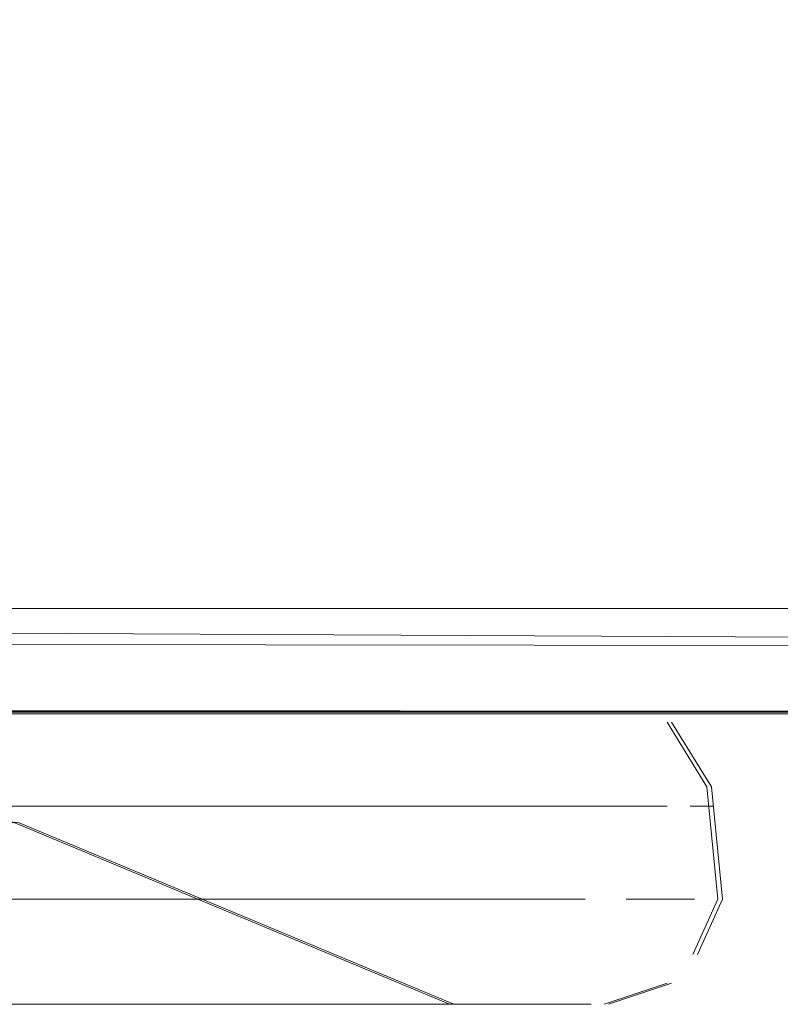
# Model space of a CAD drawing. Units: metres. Extents: x 12.3 to 29, y -17.3 to -2.9.
# Drawn here: x 18.1 to 18.1, y -17.3 to -17.3 of the extents above; entities that cross this region are included whole.
import ezdxf

# ---------------------------------------------------------------- set-up
doc = ezdxf.new("R2010")
doc.units = ezdxf.units.M
doc.header["$MEASUREMENT"] = 0

# ---------------------------------------------------------------- blocks, each defined once
blk = doc.blocks.new('918e1aac-9f30-456e-8ea9-8cdd66218332')
at = {"color": 18, "lineweight": 9, "true_color": 0x000000}
for p, q in [((18.092934, -17.292452), (18.091472, -17.292452)), ((18.086689, -17.294216), (18.087131, -17.294216))]:
    blk.add_line(p, q, dxfattribs=at)
for points in [[(18.084406, -17.292452), (18.086334, -17.292452), (18.088162, -17.292452), (18.089878, -17.292452), (18.088162, -17.292452), (18.086334, -17.292452), (18.084406, -17.292452), (18.082387, -17.292452)], [(18.091472, -17.292452), (18.089878, -17.292452), (18.091472, -17.292452), (18.092934, -17.292452), (18.094256, -17.292452), (18.09543, -17.292452), (18.094256, -17.292452), (18.092934, -17.292452)], [(18.087899, -17.294216), (18.089878, -17.294216)], [(18.09543, -17.294216), (18.094256, -17.294216), (18.092934, -17.294216), (18.091472, -17.294216), (18.089878, -17.294216), (18.088162, -17.294216)], [(18.089878, -17.294216), (18.091472, -17.294216), (18.092934, -17.294216), (18.094256, -17.294216)], [(18.091123, -17.296216), (18.089862, -17.296216), (18.088491, -17.296216), (18.085184, -17.296216), (18.081499, -17.296216), (18.077523, -17.296216)], [(18.089862, -17.296216), (18.0884, -17.296216), (18.086753, -17.296216), (18.084935, -17.296216), (18.082964, -17.296216), (18.084935, -17.296216), (18.086753, -17.296216)], [(18.086753, -17.296216), (18.088491, -17.296216), (18.091343, -17.296216), (18.093674, -17.296216)]]:
    blk.add_lwpolyline(points, dxfattribs=at)
blk = doc.blocks.new('f868b458-7351-4606-bd1a-e4a0e2be1497')
at = {"color": 18, "lineweight": 9, "true_color": 0x000000}
blk.add_lwpolyline([(18.09543, -17.292452), (18.09645, -17.292452), (18.098002, -17.292452), (18.09645, -17.292452)], close=True, dxfattribs=at)
for points in [[(18.09543, -17.294216), (18.09645, -17.294216), (18.09543, -17.294216), (18.094256, -17.294216)], [(18.091123, -17.296216), (18.092172, -17.296216), (18.091123, -17.296216), (18.089978, -17.296216), (18.08689, -17.296216), (18.083384, -17.296216)], [(18.092999, -17.296216), (18.095427, -17.296216), (18.096563, -17.296216)]]:
    blk.add_lwpolyline(points, dxfattribs=at)
blk = doc.blocks.new('95fe126e-d3a7-4a92-9524-42ede988c9cb')
at = {"color": 18, "lineweight": 9, "true_color": 0x000000}
blk.add_lwpolyline([(18.098526, -17.294216), (18.097309, -17.294216)], close=True, dxfattribs=at)
blk = doc.blocks.new('479f41f8-108c-4721-b89c-a370b9b5de72')
at = {"color": 18, "lineweight": 9, "true_color": 0x000000}
blk.add_line((18.098877, -17.292452), (18.098526, -17.292452), dxfattribs=at)
for points in [[(18.098844, -17.292084), (18.098087, -17.290856)], [(18.098844, -17.292084), (18.099053, -17.294216), (18.098579, -17.295269)], [(18.083584, -17.292543), (18.084621, -17.292644), (18.085697, -17.292764), (18.093955, -17.296216)], [(18.09689, -17.296216), (18.098087, -17.295812)], [(18.093595, -17.296216), (18.092172, -17.296216)], [(18.094626, -17.296216), (18.096074, -17.296216)]]:
    blk.add_lwpolyline(points, dxfattribs=at)
blk = doc.blocks.new('aabb0e56-aaaf-4012-ac24-a90873bc2406')
at = {"color": 18, "lineweight": 9, "true_color": 0x000000}
blk.add_lwpolyline([(18.094626, -17.296216), (18.092577, -17.296216), (18.089978, -17.296216)], dxfattribs=at)
blk = doc.blocks.new('6a2146b9-917b-4242-be75-59cdb8f795a6')
at = {"color": 18, "lineweight": 9, "true_color": 0x000000}
blk.add_lwpolyline([(18.091123, -17.296216), (18.089862, -17.296216), (18.088491, -17.296216), (18.085184, -17.296216), (18.081499, -17.296216), (18.077523, -17.296216)], dxfattribs=at)
blk = doc.blocks.new('d4e0b506-c10f-4dcf-86dc-9922dcbc7691')
at = {"color": 18, "lineweight": 9, "true_color": 0x000000}
blk.add_line((18.086689, -17.294216), (18.087131, -17.294216), dxfattribs=at)
blk.add_lwpolyline([(18.084406, -17.292452), (18.086334, -17.292452), (18.088162, -17.292452), (18.089878, -17.292452), (18.088162, -17.292452), (18.086334, -17.292452), (18.084406, -17.292452), (18.082387, -17.292452)], dxfattribs=at)
blk = doc.blocks.new('5c068c92-0f82-455b-900f-46c7d2c80f71')
at = {"color": 18, "lineweight": 9, "true_color": 0x000000}
for points in [[(18.087899, -17.294216), (18.089878, -17.294216)], [(18.09543, -17.294216), (18.094256, -17.294216), (18.092934, -17.294216), (18.091472, -17.294216), (18.089878, -17.294216), (18.088162, -17.294216)]]:
    blk.add_lwpolyline(points, dxfattribs=at)
blk = doc.blocks.new('8a29086b-915d-41da-9f96-0c8b5d93059b')
at = {"color": 18, "lineweight": 9, "true_color": 0x000000}
blk.add_lwpolyline([(18.089878, -17.294216), (18.091472, -17.294216), (18.092934, -17.294216), (18.094256, -17.294216)], dxfattribs=at)
blk = doc.blocks.new('94fc8a01-f943-4743-bb18-912cd3529d5d')
at = {"color": 18, "lineweight": 9, "true_color": 0x000000}
blk.add_line((18.092934, -17.292452), (18.091472, -17.292452), dxfattribs=at)
for points in [[(18.091472, -17.292452), (18.089878, -17.292452), (18.091472, -17.292452), (18.092934, -17.292452), (18.094256, -17.292452), (18.09543, -17.292452), (18.094256, -17.292452), (18.092934, -17.292452)], [(18.086753, -17.296216), (18.088491, -17.296216), (18.091343, -17.296216), (18.093674, -17.296216)]]:
    blk.add_lwpolyline(points, dxfattribs=at)
blk = doc.blocks.new('9aec8624-b59a-431b-b948-0936b153869a')
at = {"color": 18, "lineweight": 9, "true_color": 0x000000}
blk.add_lwpolyline([(18.089862, -17.296216), (18.0884, -17.296216), (18.086753, -17.296216), (18.084935, -17.296216), (18.082964, -17.296216), (18.084935, -17.296216), (18.086753, -17.296216)], dxfattribs=at)
blk = doc.blocks.new('a14a7cfe-e9ac-4a35-adb4-724893397b9e')
at = {"color": 18, "lineweight": 9, "true_color": 0x000000}
blk.add_lwpolyline([(18.09543, -17.292452), (18.09645, -17.292452), (18.098002, -17.292452), (18.09645, -17.292452)], close=True, dxfattribs=at)
for points in [[(18.09543, -17.294216), (18.09645, -17.294216), (18.09543, -17.294216), (18.094256, -17.294216)], [(18.092999, -17.296216), (18.095427, -17.296216), (18.096563, -17.296216)]]:
    blk.add_lwpolyline(points, dxfattribs=at)
blk = doc.blocks.new('b280d996-888c-438e-999a-0f962e100226')
at = {"color": 18, "lineweight": 9, "true_color": 0x000000}
blk.add_line((18.098877, -17.292452), (18.098526, -17.292452), dxfattribs=at)
for points in [[(18.083584, -17.292543), (18.084621, -17.292644), (18.085697, -17.292764), (18.093955, -17.296216)], [(18.091123, -17.296216), (18.092172, -17.296216), (18.091123, -17.296216), (18.089978, -17.296216), (18.08689, -17.296216), (18.083384, -17.296216)], [(18.093595, -17.296216), (18.092172, -17.296216)]]:
    blk.add_lwpolyline(points, dxfattribs=at)
blk.add_lwpolyline([(18.098526, -17.294216), (18.097309, -17.294216)], close=True, dxfattribs=at)
blk = doc.blocks.new('298ed2f4-f5ed-4dce-bf71-bf40822681bf')
at = {"color": 18, "lineweight": 9, "true_color": 0x000000}
for points in [[(18.098844, -17.292084), (18.098087, -17.290856)], [(18.098844, -17.292084), (18.099053, -17.294216), (18.098579, -17.295269)], [(18.09689, -17.296216), (18.098087, -17.295812)], [(18.094626, -17.296216), (18.096074, -17.296216)]]:
    blk.add_lwpolyline(points, dxfattribs=at)
blk = doc.blocks.new('301bc4bd-cd41-4aa4-ae80-9129d7be172b')
at = {"color": 18, "lineweight": 9, "true_color": 0x000000}
blk.add_lwpolyline([(18.094626, -17.296216), (18.092577, -17.296216), (18.089978, -17.296216)], dxfattribs=at)
blk = doc.blocks.new('c8bce7b8-21e7-4c55-aa93-5a7b66e9445d')
at = {"color": 18, "lineweight": 9, "true_color": 0x000000}
for p, q in [((18.092934, -17.292452), (18.091472, -17.292452)), ((18.098877, -17.292452), (18.098526, -17.292452)), ((18.086689, -17.294216), (18.087131, -17.294216))]:
    blk.add_line(p, q, dxfattribs=at)
for points in [[(18.084406, -17.292452), (18.086334, -17.292452), (18.088162, -17.292452), (18.089878, -17.292452), (18.088162, -17.292452), (18.086334, -17.292452), (18.084406, -17.292452), (18.082387, -17.292452)], [(18.083584, -17.292543), (18.084621, -17.292644), (18.085697, -17.292764), (18.093955, -17.296216)], [(18.091472, -17.292452), (18.089878, -17.292452), (18.091472, -17.292452), (18.092934, -17.292452), (18.094256, -17.292452), (18.09543, -17.292452), (18.094256, -17.292452), (18.092934, -17.292452)], [(18.087899, -17.294216), (18.089878, -17.294216)], [(18.09543, -17.294216), (18.094256, -17.294216), (18.092934, -17.294216), (18.091472, -17.294216), (18.089878, -17.294216), (18.088162, -17.294216)], [(18.089878, -17.294216), (18.091472, -17.294216), (18.092934, -17.294216), (18.094256, -17.294216)], [(18.09543, -17.294216), (18.09645, -17.294216), (18.09543, -17.294216), (18.094256, -17.294216)], [(18.091123, -17.296216), (18.089862, -17.296216), (18.088491, -17.296216), (18.085184, -17.296216), (18.081499, -17.296216), (18.077523, -17.296216)], [(18.089862, -17.296216), (18.0884, -17.296216), (18.086753, -17.296216), (18.084935, -17.296216), (18.082964, -17.296216), (18.084935, -17.296216), (18.086753, -17.296216)], [(18.091123, -17.296216), (18.092172, -17.296216), (18.091123, -17.296216), (18.089978, -17.296216), (18.08689, -17.296216), (18.083384, -17.296216)], [(18.086753, -17.296216), (18.088491, -17.296216), (18.091343, -17.296216), (18.093674, -17.296216)], [(18.093595, -17.296216), (18.092172, -17.296216)], [(18.092999, -17.296216), (18.095427, -17.296216), (18.096563, -17.296216)]]:
    blk.add_lwpolyline(points, dxfattribs=at)
for points in [[(18.09543, -17.292452), (18.09645, -17.292452), (18.098002, -17.292452), (18.09645, -17.292452)], [(18.098526, -17.294216), (18.097309, -17.294216)]]:
    blk.add_lwpolyline(points, close=True, dxfattribs=at)
blk = doc.blocks.new('26acce90-8cad-43a0-9ac0-4ea69884bf34')
at = {"color": 18, "lineweight": 9, "true_color": 0x000000}
blk.add_lwpolyline([(18.098844, -17.292084), (18.099053, -17.294216), (18.098579, -17.295269)], dxfattribs=at)
blk = doc.blocks.new('1f43ce13-a646-4bca-bf7f-b8bfea554b74')
at = {"color": 18, "lineweight": 9, "true_color": 0x000000}
for points in [[(18.098844, -17.292084), (18.098087, -17.290856)], [(18.09689, -17.296216), (18.098087, -17.295812)], [(18.094626, -17.296216), (18.096074, -17.296216)]]:
    blk.add_lwpolyline(points, dxfattribs=at)
blk = doc.blocks.new('b6efe00b-cd32-4040-9ff3-c7e76ad1ecc2')
at = {"color": 18, "lineweight": 9, "true_color": 0x000000}
blk.add_lwpolyline([(18.094626, -17.296216), (18.092577, -17.296216), (18.089978, -17.296216)], dxfattribs=at)
blk = doc.blocks.new('a1a47e26-21e5-4a61-bd23-8a69718a9dd9')
at = {"color": 18, "lineweight": 9, "true_color": 0x000000}
for points in [[(18.084321, -17.292452), (18.08625, -17.292452), (18.088078, -17.292452), (18.089793, -17.292452), (18.088078, -17.292452), (18.08625, -17.292452), (18.084321, -17.292452), (18.082302, -17.292452)], [(18.091039, -17.296216), (18.089777, -17.296216), (18.088407, -17.296216), (18.085099, -17.296216), (18.081414, -17.296216), (18.077438, -17.296216)]]:
    blk.add_lwpolyline(points, dxfattribs=at)
blk = doc.blocks.new('dfc2c4e0-9ca7-49fb-9ad5-ab3f7fc2e863')
at = {"color": 18, "lineweight": 9, "true_color": 0x000000}
for p, q in [((18.086689, -17.294216), (18.087131, -17.294216)), ((18.088078, -17.294216), (18.089793, -17.294216))]:
    blk.add_line(p, q, dxfattribs=at)
blk = doc.blocks.new('4e266ceb-2893-4a78-a3b4-b6db7be00f3e')
at = {"color": 18, "lineweight": 9, "true_color": 0x000000}
blk.add_line((18.092849, -17.292452), (18.091387, -17.292452), dxfattribs=at)
for points in [[(18.091387, -17.292452), (18.089793, -17.292452), (18.091387, -17.292452), (18.092849, -17.292452), (18.094172, -17.292452), (18.095346, -17.292452), (18.094172, -17.292452), (18.092849, -17.292452)], [(18.089793, -17.294216), (18.091387, -17.294216), (18.092849, -17.294216), (18.094172, -17.294216)], [(18.086668, -17.296216), (18.088407, -17.296216), (18.091259, -17.296216), (18.093589, -17.296216)]]:
    blk.add_lwpolyline(points, dxfattribs=at)
blk = doc.blocks.new('bcb12691-f0f1-4156-b41b-24269ae4d461')
at = {"color": 18, "lineweight": 9, "true_color": 0x000000}
blk.add_lwpolyline([(18.095346, -17.292452), (18.096366, -17.292452), (18.097919, -17.292452), (18.096366, -17.292452)], close=True, dxfattribs=at)
for points in [[(18.095346, -17.294216), (18.094172, -17.294216), (18.092849, -17.294216), (18.091387, -17.294216), (18.089793, -17.294216), (18.088078, -17.294216)], [(18.095346, -17.294216), (18.096366, -17.294216), (18.095346, -17.294216), (18.094172, -17.294216)], [(18.089777, -17.296216), (18.088316, -17.296216), (18.086668, -17.296216), (18.08485, -17.296216), (18.08288, -17.296216), (18.08485, -17.296216), (18.086668, -17.296216)], [(18.092914, -17.296216), (18.095343, -17.296216), (18.096478, -17.296216)]]:
    blk.add_lwpolyline(points, dxfattribs=at)
blk = doc.blocks.new('dc03309b-ca64-4dd0-a27f-8fc91147c55f')
at = {"color": 18, "lineweight": 9, "true_color": 0x000000}
blk.add_line((18.098792, -17.292452), (18.098442, -17.292452), dxfattribs=at)
for points in [[(18.0835, -17.292543), (18.084537, -17.292644), (18.085612, -17.292764), (18.09387, -17.296216)], [(18.091039, -17.296216), (18.092088, -17.296216), (18.091039, -17.296216), (18.089894, -17.296216), (18.086805, -17.296216), (18.083299, -17.296216)], [(18.09351, -17.296216), (18.092088, -17.296216)]]:
    blk.add_lwpolyline(points, dxfattribs=at)
blk.add_lwpolyline([(18.098442, -17.294216), (18.097224, -17.294216)], close=True, dxfattribs=at)
blk = doc.blocks.new('eeb5cdf1-7273-44bf-a59b-d9a0043f9c7b')
at = {"color": 18, "lineweight": 9, "true_color": 0x000000}
blk.add_lwpolyline([(18.098759, -17.292084), (18.098969, -17.294216), (18.098495, -17.295269)], dxfattribs=at)
blk = doc.blocks.new('9011fd60-9ee2-4c38-8b10-ac4ef3fd80eb')
at = {"color": 18, "lineweight": 9, "true_color": 0x000000}
for points in [[(18.098759, -17.292084), (18.098003, -17.290856)], [(18.096806, -17.296216), (18.098003, -17.295812)], [(18.094541, -17.296216), (18.092493, -17.296216), (18.089894, -17.296216)], [(18.094541, -17.296216), (18.095989, -17.296216)]]:
    blk.add_lwpolyline(points, dxfattribs=at)
blk = doc.blocks.new('c100082a-eac9-41c4-a16d-61345d2cdba6')
at = {"color": 18, "lineweight": 9, "true_color": 0x000000}
blk.add_lwpolyline([(18.091039, -17.296216), (18.089777, -17.296216), (18.088407, -17.296216), (18.085099, -17.296216), (18.081414, -17.296216), (18.077438, -17.296216)], dxfattribs=at)
blk = doc.blocks.new('52c4cbb1-c0c1-433c-81ee-d53944010ba3')
at = {"color": 18, "lineweight": 9, "true_color": 0x000000}
blk.add_lwpolyline([(18.084321, -17.292452), (18.08625, -17.292452), (18.088078, -17.292452), (18.089793, -17.292452), (18.088078, -17.292452), (18.08625, -17.292452), (18.084321, -17.292452), (18.082302, -17.292452)], dxfattribs=at)
blk = doc.blocks.new('75c09b63-2295-46e3-af0f-5dc117c1a210')
at = {"color": 18, "lineweight": 9, "true_color": 0x000000}
blk.add_line((18.086689, -17.294216), (18.087131, -17.294216), dxfattribs=at)
blk = doc.blocks.new('7bf8b8e3-a4e7-4f8b-b7df-32f29e405847')
at = {"color": 18, "lineweight": 9, "true_color": 0x000000}
blk.add_line((18.088078, -17.294216), (18.089793, -17.294216), dxfattribs=at)
blk = doc.blocks.new('6021d5c8-cde6-40c7-9ac6-e1c59731054f')
at = {"color": 18, "lineweight": 9, "true_color": 0x000000}
blk.add_lwpolyline([(18.089793, -17.294216), (18.091387, -17.294216), (18.092849, -17.294216), (18.094172, -17.294216)], dxfattribs=at)
blk = doc.blocks.new('98d2b593-36b2-42e2-be45-93f85ebb44df')
at = {"color": 18, "lineweight": 9, "true_color": 0x000000}
blk.add_line((18.092849, -17.292452), (18.091387, -17.292452), dxfattribs=at)
for points in [[(18.091387, -17.292452), (18.089793, -17.292452), (18.091387, -17.292452), (18.092849, -17.292452), (18.094172, -17.292452), (18.095346, -17.292452), (18.094172, -17.292452), (18.092849, -17.292452)], [(18.086668, -17.296216), (18.088407, -17.296216), (18.091259, -17.296216), (18.093589, -17.296216)]]:
    blk.add_lwpolyline(points, dxfattribs=at)
blk = doc.blocks.new('1088f6f3-460f-498f-9590-dc0c970e8f4d')
at = {"color": 18, "lineweight": 9, "true_color": 0x000000}
blk.add_lwpolyline([(18.089777, -17.296216), (18.088316, -17.296216), (18.086668, -17.296216), (18.08485, -17.296216), (18.08288, -17.296216), (18.08485, -17.296216), (18.086668, -17.296216)], dxfattribs=at)
blk = doc.blocks.new('62a03cb2-c5f1-4b77-8340-48ec21ca8486')
at = {"color": 18, "lineweight": 9, "true_color": 0x000000}
blk.add_lwpolyline([(18.095346, -17.294216), (18.094172, -17.294216), (18.092849, -17.294216), (18.091387, -17.294216), (18.089793, -17.294216), (18.088078, -17.294216)], dxfattribs=at)
blk = doc.blocks.new('6f760369-776f-4a5e-82dd-c80d352dc890')
at = {"color": 18, "lineweight": 9, "true_color": 0x000000}
blk.add_lwpolyline([(18.095346, -17.292452), (18.096366, -17.292452), (18.097919, -17.292452), (18.096366, -17.292452)], close=True, dxfattribs=at)
for points in [[(18.095346, -17.294216), (18.096366, -17.294216), (18.095346, -17.294216), (18.094172, -17.294216)], [(18.092914, -17.296216), (18.095343, -17.296216), (18.096478, -17.296216)]]:
    blk.add_lwpolyline(points, dxfattribs=at)
blk = doc.blocks.new('c8372450-f065-436b-85f9-6743ea1a5e92')
at = {"color": 18, "lineweight": 9, "true_color": 0x000000}
blk.add_lwpolyline([(18.091039, -17.296216), (18.092088, -17.296216), (18.091039, -17.296216), (18.089894, -17.296216), (18.086805, -17.296216), (18.083299, -17.296216)], dxfattribs=at)
blk = doc.blocks.new('80238f51-058e-48d6-9429-66980d6c37dd')
at = {"color": 18, "lineweight": 9, "true_color": 0x000000}
blk.add_lwpolyline([(18.098442, -17.294216), (18.097224, -17.294216)], close=True, dxfattribs=at)
blk = doc.blocks.new('4abb75c8-1059-4890-81fe-6df222c5b9d0')
at = {"color": 18, "lineweight": 9, "true_color": 0x000000}
blk.add_lwpolyline([(18.09351, -17.296216), (18.092088, -17.296216)], dxfattribs=at)
blk = doc.blocks.new('d813317c-d339-49cb-a4ee-c4f69ba707ac')
at = {"color": 18, "lineweight": 9, "true_color": 0x000000}
blk.add_lwpolyline([(18.0835, -17.292543), (18.084537, -17.292644), (18.085612, -17.292764), (18.09387, -17.296216)], dxfattribs=at)
blk = doc.blocks.new('f2b4cadc-9894-4d9a-aa23-827b93358bdd')
at = {"color": 18, "lineweight": 9, "true_color": 0x000000}
blk.add_line((18.098792, -17.292452), (18.098442, -17.292452), dxfattribs=at)
blk = doc.blocks.new('0882ebe7-dae5-4727-8312-812180a4d2c4')
at = {"color": 18, "lineweight": 9, "true_color": 0x000000}
blk.add_lwpolyline([(18.098759, -17.292084), (18.098969, -17.294216), (18.098495, -17.295269)], dxfattribs=at)
blk = doc.blocks.new('b40844f9-c340-4e36-b9f7-c0837d1fdeb0')
at = {"color": 18, "lineweight": 9, "true_color": 0x000000}
for points in [[(18.098759, -17.292084), (18.098003, -17.290856)], [(18.096806, -17.296216), (18.098003, -17.295812)], [(18.094541, -17.296216), (18.095989, -17.296216)]]:
    blk.add_lwpolyline(points, dxfattribs=at)
blk = doc.blocks.new('411caa18-0f8e-457a-9945-dd3bd0a5674f')
at = {"color": 18, "lineweight": 9, "true_color": 0x000000}
blk.add_lwpolyline([(18.094541, -17.296216), (18.092493, -17.296216), (18.089894, -17.296216)], dxfattribs=at)
blk = doc.blocks.new('3a0d075d-b609-49f2-8e69-c1391df96b12')
at = {"color": 18, "lineweight": 9, "true_color": 0x000000}
blk.add_lwpolyline([(18.091039, -17.296216), (18.089777, -17.296216), (18.088407, -17.296216), (18.085099, -17.296216), (18.081414, -17.296216), (18.077438, -17.296216)], dxfattribs=at)
blk = doc.blocks.new('f7bc2e6e-4512-4046-8cdd-2f54085f1410')
at = {"color": 18, "lineweight": 9, "true_color": 0x000000}
blk.add_lwpolyline([(18.084321, -17.292452), (18.08625, -17.292452), (18.088078, -17.292452), (18.089793, -17.292452), (18.088078, -17.292452), (18.08625, -17.292452), (18.084321, -17.292452), (18.082302, -17.292452)], dxfattribs=at)
blk = doc.blocks.new('68b939d5-e907-4064-b3bf-63413b8ba611')
at = {"color": 18, "lineweight": 9, "true_color": 0x000000}
blk.add_line((18.087131, -17.294216), (18.086689, -17.294216), dxfattribs=at)
blk = doc.blocks.new('1f8a5d48-317c-48d8-8579-d92826c91295')
at = {"color": 18, "lineweight": 9, "true_color": 0x000000}
blk.add_line((18.088078, -17.294216), (18.089793, -17.294216), dxfattribs=at)
blk = doc.blocks.new('febf852e-84f7-49d3-b5ee-e731709fc865')
at = {"color": 18, "lineweight": 9, "true_color": 0x000000}
blk.add_lwpolyline([(18.089793, -17.294216), (18.091387, -17.294216), (18.092849, -17.294216), (18.094172, -17.294216)], dxfattribs=at)
blk = doc.blocks.new('de161049-5100-4a67-ab9e-ff7646ca5d87')
at = {"color": 18, "lineweight": 9, "true_color": 0x000000}
blk.add_line((18.092849, -17.292452), (18.091387, -17.292452), dxfattribs=at)
for points in [[(18.091387, -17.292452), (18.089793, -17.292452), (18.091387, -17.292452), (18.092849, -17.292452), (18.094172, -17.292452), (18.095346, -17.292452), (18.094172, -17.292452), (18.092849, -17.292452)], [(18.086668, -17.296216), (18.088407, -17.296216), (18.091259, -17.296216), (18.093589, -17.296216)]]:
    blk.add_lwpolyline(points, dxfattribs=at)
blk = doc.blocks.new('a1fc8600-8bbf-4ffd-aad1-c11ef0600f61')
at = {"color": 18, "lineweight": 9, "true_color": 0x000000}
blk.add_lwpolyline([(18.089777, -17.296216), (18.088316, -17.296216), (18.086668, -17.296216), (18.08485, -17.296216), (18.08288, -17.296216), (18.08485, -17.296216), (18.086668, -17.296216)], dxfattribs=at)
blk = doc.blocks.new('4fa2bc55-2321-4731-8052-235d7556fca5')
at = {"color": 18, "lineweight": 9, "true_color": 0x000000}
blk.add_lwpolyline([(18.095346, -17.294216), (18.094172, -17.294216), (18.092849, -17.294216), (18.091387, -17.294216), (18.089793, -17.294216)], dxfattribs=at)
blk = doc.blocks.new('0239058f-498e-47ed-979c-6408d7e4a7fe')
at = {"color": 18, "lineweight": 9, "true_color": 0x000000}
blk.add_lwpolyline([(18.095346, -17.292452), (18.096366, -17.292452), (18.097919, -17.292452), (18.096366, -17.292452)], close=True, dxfattribs=at)
blk.add_lwpolyline([(18.095346, -17.294216), (18.096366, -17.294216), (18.095346, -17.294216), (18.094172, -17.294216)], dxfattribs=at)
blk = doc.blocks.new('5d18a539-616a-4f5a-ae54-e5d97abf3b85')
at = {"color": 18, "lineweight": 9, "true_color": 0x000000}
blk.add_lwpolyline([(18.092914, -17.296216), (18.095343, -17.296216), (18.096478, -17.296216)], dxfattribs=at)
blk = doc.blocks.new('65e44f43-357c-41ee-b991-acf85e468602')
at = {"color": 18, "lineweight": 9, "true_color": 0x000000}
blk.add_lwpolyline([(18.091039, -17.296216), (18.092088, -17.296216), (18.091039, -17.296216), (18.089894, -17.296216), (18.086805, -17.296216), (18.083299, -17.296216)], dxfattribs=at)
blk = doc.blocks.new('3aa3352e-2434-417c-abf1-c199efa5daeb')
at = {"color": 18, "lineweight": 9, "true_color": 0x000000}
blk.add_lwpolyline([(18.098442, -17.294216), (18.097224, -17.294216)], close=True, dxfattribs=at)
blk = doc.blocks.new('726ee8ba-8215-481c-a9fc-39371553df1a')
at = {"color": 18, "lineweight": 9, "true_color": 0x000000}
blk.add_lwpolyline([(18.09351, -17.296216), (18.092088, -17.296216)], dxfattribs=at)
blk = doc.blocks.new('acea4a89-b891-4983-8920-c2e018caf7f7')
at = {"color": 18, "lineweight": 9, "true_color": 0x000000}
blk.add_lwpolyline([(18.0835, -17.292543), (18.084537, -17.292644), (18.085612, -17.292764), (18.09387, -17.296216)], dxfattribs=at)
blk = doc.blocks.new('69c8104a-33e4-4263-8c0e-a68a287a7144')
at = {"color": 18, "lineweight": 9, "true_color": 0x000000}
blk.add_line((18.098792, -17.292452), (18.098442, -17.292452), dxfattribs=at)
blk = doc.blocks.new('f5ade5f2-3516-4cd3-a383-73dfb9bffd92')
at = {"color": 18, "lineweight": 9, "true_color": 0x000000}
blk.add_lwpolyline([(18.098759, -17.292084), (18.098969, -17.294216), (18.098495, -17.295269)], dxfattribs=at)
blk = doc.blocks.new('137ab13b-714e-412e-8243-bdd4432dd06d')
at = {"color": 18, "lineweight": 9, "true_color": 0x000000}
for points in [[(18.096806, -17.296216), (18.098003, -17.295812)], [(18.094541, -17.296216), (18.095989, -17.296216)]]:
    blk.add_lwpolyline(points, dxfattribs=at)
blk = doc.blocks.new('d7fc36c2-bd24-429a-be23-9b8bd84338be')
at = {"color": 18, "lineweight": 9, "true_color": 0x000000}
blk.add_lwpolyline([(18.098759, -17.292084), (18.098003, -17.290856)], dxfattribs=at)
blk = doc.blocks.new('0191e826-f9ab-4879-92a2-9702045d2b3c')
at = {"color": 18, "lineweight": 9, "true_color": 0x000000}
blk.add_lwpolyline([(18.094541, -17.296216), (18.092493, -17.296216), (18.089894, -17.296216)], dxfattribs=at)
blk = doc.blocks.new('83d23df7-8a8f-4989-8e06-58637c475a54')
at = {"color": 18, "lineweight": 9, "true_color": 0x000000}
blk.add_lwpolyline([(18.089793, -17.294216), (18.088078, -17.294216), (18.08625, -17.294216), (18.084321, -17.294216), (18.082302, -17.294216), (18.080205, -17.294216)], dxfattribs=at)
blk = doc.blocks.new('fead0f6d-b652-4542-a583-e1b932da29b9')
at = {"color": 18, "lineweight": 9, "true_color": 0x000000}
blk.add_lwpolyline([(18.145061, -17.288692), (18.145061, -16.437691), (18.145061, -17.288692), (17.991244, -17.288692)], close=True, dxfattribs=at)
for points in [[(18.145061, -17.289457), (17.991244, -17.288692), (18.145061, -17.288692)], [(18.145061, -17.290653), (17.991048, -17.290692), (18.145061, -17.290692)]]:
    blk.add_lwpolyline(points, dxfattribs=at)
blk = doc.blocks.new('99bc6aff-8d66-4959-8ffb-3aaaf0983e0d')
at = {"color": 18, "lineweight": 9, "true_color": 0x000000}
blk.add_lwpolyline([(17.56806, -17.288692), (18.145061, -17.288692), (18.145061, -16.437691), (18.145061, -17.288692), (17.56806, -17.288692), (17.56806, -17.061892)], close=True, dxfattribs=at)
blk.add_lwpolyline([(18.145061, -17.289457), (17.56806, -17.288692), (18.145061, -17.288692)], dxfattribs=at)
blk = doc.blocks.new('6f01c898-8d25-4bb3-9108-0063b07abf14')
at = {"color": 18, "lineweight": 9, "true_color": 0x000000}
blk.add_lwpolyline([(18.145061, -17.290653), (17.56806, -17.290653), (17.56806, -17.289457)], dxfattribs=at)
blk = doc.blocks.new('4731179b-bd2c-488d-bd58-57a1a16f3f28')
at = {"color": 18, "lineweight": 9, "true_color": 0x000000}
blk.add_lwpolyline([(17.56806, -17.289082), (17.56806, -17.290106), (18.145061, -17.290692)], dxfattribs=at)
blk = doc.blocks.new('fe832389-c544-4b64-badc-f397385a44b2')
for name in ['fead0f6d-b652-4542-a583-e1b932da29b9', '4731179b-bd2c-488d-bd58-57a1a16f3f28', '99bc6aff-8d66-4959-8ffb-3aaaf0983e0d', '6f01c898-8d25-4bb3-9108-0063b07abf14', '918e1aac-9f30-456e-8ea9-8cdd66218332', 'f2b4cadc-9894-4d9a-aa23-827b93358bdd', '0882ebe7-dae5-4727-8312-812180a4d2c4', 'b280d996-888c-438e-999a-0f962e100226', '298ed2f4-f5ed-4dce-bf71-bf40822681bf', 'b40844f9-c340-4e36-b9f7-c0837d1fdeb0', 'a14a7cfe-e9ac-4a35-adb4-724893397b9e', 'a1a47e26-21e5-4a61-bd23-8a69718a9dd9', 'dfc2c4e0-9ca7-49fb-9ad5-ab3f7fc2e863', '6f760369-776f-4a5e-82dd-c80d352dc890', '80238f51-058e-48d6-9429-66980d6c37dd', '75c09b63-2295-46e3-af0f-5dc117c1a210', 'f7bc2e6e-4512-4046-8cdd-2f54085f1410', '7bf8b8e3-a4e7-4f8b-b7df-32f29e405847', 'de161049-5100-4a67-ab9e-ff7646ca5d87', '68b939d5-e907-4064-b3bf-63413b8ba611', '3a0d075d-b609-49f2-8e69-c1391df96b12', '5d18a539-616a-4f5a-ae54-e5d97abf3b85', '3aa3352e-2434-417c-abf1-c199efa5daeb', 'f5ade5f2-3516-4cd3-a383-73dfb9bffd92', 'd813317c-d339-49cb-a4ee-c4f69ba707ac', '411caa18-0f8e-457a-9945-dd3bd0a5674f', '479f41f8-108c-4721-b89c-a370b9b5de72', 'f868b458-7351-4606-bd1a-e4a0e2be1497', 'aabb0e56-aaaf-4012-ac24-a90873bc2406', '9011fd60-9ee2-4c38-8b10-ac4ef3fd80eb', 'd7fc36c2-bd24-429a-be23-9b8bd84338be', '1f43ce13-a646-4bca-bf7f-b8bfea554b74', 'eeb5cdf1-7273-44bf-a59b-d9a0043f9c7b', '26acce90-8cad-43a0-9ac0-4ea69884bf34', 'c8bce7b8-21e7-4c55-aa93-5a7b66e9445d', '6a2146b9-917b-4242-be75-59cdb8f795a6', 'dc03309b-ca64-4dd0-a27f-8fc91147c55f', 'bcb12691-f0f1-4156-b41b-24269ae4d461', '0239058f-498e-47ed-979c-6408d7e4a7fe', 'acea4a89-b891-4983-8920-c2e018caf7f7', '4e266ceb-2893-4a78-a3b4-b6db7be00f3e', '98d2b593-36b2-42e2-be45-93f85ebb44df', 'febf852e-84f7-49d3-b5ee-e731709fc865', '94fc8a01-f943-4743-bb18-912cd3529d5d', 'd4e0b506-c10f-4dcf-86dc-9922dcbc7691', '6021d5c8-cde6-40c7-9ac6-e1c59731054f', '301bc4bd-cd41-4aa4-ae80-9129d7be172b', 'b6efe00b-cd32-4040-9ff3-c7e76ad1ecc2', '52c4cbb1-c0c1-433c-81ee-d53944010ba3', '1088f6f3-460f-498f-9590-dc0c970e8f4d', '8a29086b-915d-41da-9f96-0c8b5d93059b', '69c8104a-33e4-4263-8c0e-a68a287a7144', '95fe126e-d3a7-4a92-9524-42ede988c9cb', '5c068c92-0f82-455b-900f-46c7d2c80f71', '1f8a5d48-317c-48d8-8579-d92826c91295', '83d23df7-8a8f-4989-8e06-58637c475a54', '62a03cb2-c5f1-4b77-8340-48ec21ca8486', '4fa2bc55-2321-4731-8052-235d7556fca5', '137ab13b-714e-412e-8243-bdd4432dd06d', '4abb75c8-1059-4890-81fe-6df222c5b9d0', '726ee8ba-8215-481c-a9fc-39371553df1a', 'c100082a-eac9-41c4-a16d-61345d2cdba6', 'a1fc8600-8bbf-4ffd-aad1-c11ef0600f61', '9aec8624-b59a-431b-b948-0936b153869a', 'c8372450-f065-436b-85f9-6743ea1a5e92', '65e44f43-357c-41ee-b991-acf85e468602', '0191e826-f9ab-4879-92a2-9702045d2b3c']:
    blk.add_blockref(name, (0, 0))

msp = doc.modelspace()

# ---------------------------------------------------------------- block references
msp.add_blockref('fe832389-c544-4b64-badc-f397385a44b2', (0, 0))

doc.saveas('drawing.dxf')
